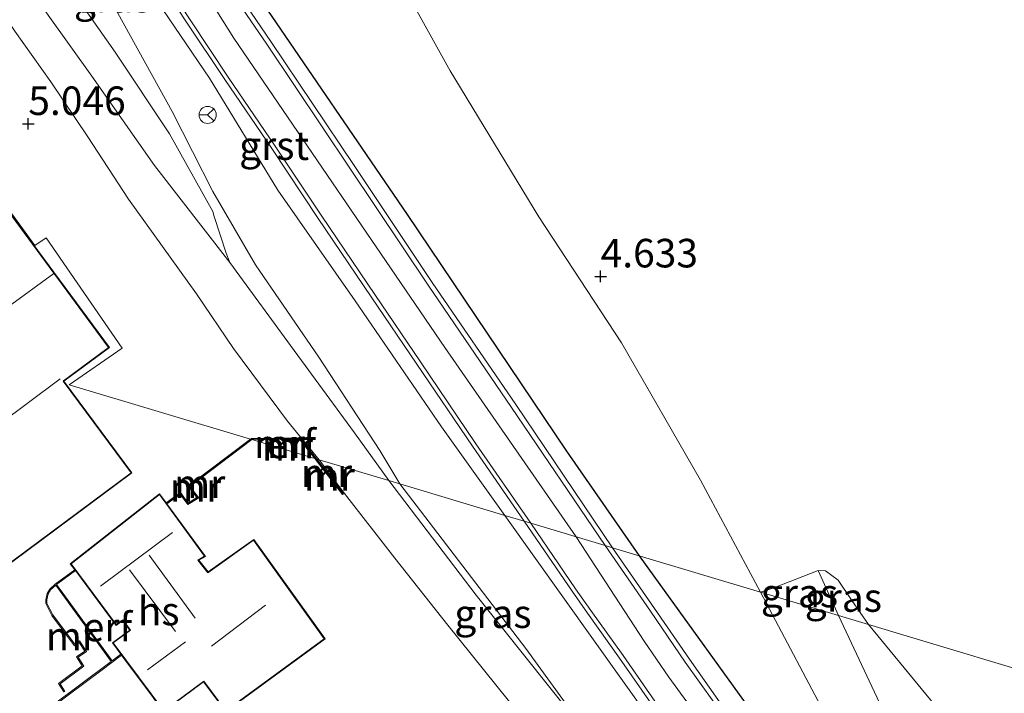
# Model space of a CAD drawing. Units: metres. Extents: x 201064 to 204716, y 481248 to 487501.
# Drawn here: x 203271 to 203357, y 484373 to 484432 of the extents above; entities that cross this region are included whole.
import ezdxf
from ezdxf.enums import TextEntityAlignment as Align

# ---------------------------------------------------------------- set-up
doc = ezdxf.new("R2010")
doc.units = ezdxf.units.M
doc.layers.get('0').update_dxf_attribs({"lineweight": 25})
doc.layers.add('B-ME-GW-HOOGTEPUNT-S-B1', color=10, linetype='Continuous')
doc.layers.add('B-ME-IE-TERREINAFSCHEIDING-HAAG-L-B1', color=10, linetype='Continuous')
for name, color, linetype, lineweight in [('B-ME-GW-KRUINLIJN-L-B1', 93, 'Continuous', 18), ('B-ME-GW-TEENLIJN-L-B1', 93, 'Continuous', 18), ('B-ME-IE-GRASLAND-GV-B6', 93, 'Continuous', 18), ('B-ME-IE-GRONDWERKLIJN-GROND_INGERICHT-GV-B6', 253, 'Continuous', 18), ('B-ME-IE-HULPGEOMETRIE-L-B1', 53, 'Continuous', 18), ('B-ME-KG-KADASTRAAL-DAKRAND-L-B1', 13, 'Continuous', 18), ('B-ME-KG-KADASTRAAL-NOKLIJN-L-B1', 13, 'Continuous', 18), ('B-ME-MW-MUUR-GV-B6', 8, 'IE-TERREINAFSCHEIDING-KUNSTMATIG', 18), ('B-ME-MW-MUUR-L-B1', 8, 'IE-TERREINAFSCHEIDING-KUNSTMATIG', 18), ('B-ME-OG-BEBOUWING-GV-B6', 173, 'Continuous', 18), ('B-ME-VH-VERH_SOORT-BITUMEN-GV-B6', 8, 'IE-TERREINAFSCHEIDING-NATUURLIJK-HOUTWAL', 18), ('B-ME-VH-VERH_SOORT-GV-B6', 8, 'Continuous', 18), ('B-ME-VW-MEUBILAIR_WEGMEUBILAIR-RONA-S-B1', 8, 'Continuous', 18)]:
    doc.layers.add(name, color=color, linetype=linetype, lineweight=lineweight)
doc.styles.add('NLCS-ISO', font='NLCS-ISO.TTF')
doc.linetypes.add('IE-TERREINAFSCHEIDING-KUNSTMATIG', pattern='A,4,[82,NLCS.SHX,S=0.75,R=90,X=0,Y=0],4,-2', length=10)
doc.linetypes.add('IE-TERREINAFSCHEIDING-NATUURLIJK-HOUTWAL', pattern='A,7,-1.5,[67,NLCS.SHX,S=0.75,R=45,X=0,Y=0],-1.5,7,-1.5,[70,NLCS.SHX,S=0.75,R=0,X=0,Y=0],-1.5', length=20)

# ---------------------------------------------------------------- blocks, each defined once
blk = doc.blocks.new('hoogtepunt')
for p, q in [((-0.5, 0), (0.5, 0)), ((0, 0.5), (0, -0.5))]:
    blk.add_line(p, q)
blk = doc.blocks.new('wegwijzer')
for q in [(-0.53, -0.53), (0, 0.75), (0.53, -0.53)]:
    blk.add_line((0, 0), q)
blk.add_circle((0, 0), 0.75)

msp = doc.modelspace()

# ---------------------------------------------------------------- linework, layer by layer
at = {"layer": 'B-ME-GW-KRUINLIJN-L-B1'}
msp.add_line((203342.191, 484379.808, 5.538), (203340.415, 484383.762, 5.151), dxfattribs=at)
for points in [[(203220.793, 484538.434, 7.5286), (203227.082, 484528.72, 7.5362), (203235.873, 484516.208, 7.4978), (203240.7426, 484508.5332, 7.561), (203245.235, 484501.453, 7.505), (203255.626, 484484.579, 7.499), (203268.226, 484463.877, 7.551), (203275.939, 484451.553, 7.454), (203289.295, 484430.336, 7.543), (203307.736, 484403.276, 7.519), (203319.222, 484386.703, 7.522)], [(203244.3638, 484479.1262, 5.416), (203251.349, 484472.1447, 6.3448), (203257.4078, 484465.4469, 6.9712), (203262.5478, 484460.5195, 7.252), (203266.4294, 484457.562, 7.3384), (203266.9305, 484457.0038, 7.3384), (203273.4653, 484447.7426, 7.4032), (203279.5537, 484438.0715, 7.36), (203287.1443, 484426.8385, 7.3816), (203293.1437, 484417.0538, 7.3168), (203299.8857, 484407.3442, 7.3168), (203307.4516, 484396.3361, 7.2736), (203312.9782, 484388.5772, 7.3427)], [(203312.9782, 484388.5772, 7.3427), (203325.814, 484370.56, 7.51), (203333.788, 484360.026, 7.543), (203339.475, 484353.341, 7.601), (203342.336, 484350.876, 7.584), (203344.449, 484349.101, 7.458)], [(203319.222, 484386.703, 7.522), (203325.1902, 484377.5845, 7.4787), (203327.3451, 484374.4179, 7.4354), (203330.2569, 484370.4161, 7.3705), (203333.7218, 484365.7085, 7.3921), (203337.4415, 484361.0214, 7.4571), (203338.4844, 484359.7674, 7.4571), (203341.3793, 484356.4686, 7.4571), (203343.2388, 484354.5382, 7.4571), (203345.3431, 484352.3702, 7.4571), (203347.0166, 484350.8545, 7.4571), (203349.1945, 484349.0214, 7.4571), (203350.8232, 484347.8848, 7.4571), (203353.4114, 484346.2099, 7.4571), (203357.92, 484343.3129, 7.4571)], [(203342.191, 484379.808, 5.538), (203345.994, 484371.675, 6.201), (203350.224, 484363.598, 6.904), (203351.635, 484361.237, 7.054), (203354.471, 484357.788, 7.252), (203358.155, 484354.201, 7.269), (203367.484, 484345.464, 7.197), (203377.85, 484335.895, 7.323), (203383.891, 484330.027, 7.385), (203387.849, 484325.792, 7.368), (203391.513, 484320.791, 7.327), (203394.821, 484315.537, 7.286), (203398.166, 484309.065, 7.235), (203402.457, 484300.829, 7.218)]]:
    msp.add_polyline3d(points, dxfattribs=at)
at = {"layer": 'B-ME-GW-TEENLIJN-L-B1'}
for points in [[(203335.3455, 484381.8631, 5.3992), (203330.1094, 484391.6681, 4.9018), (203323.2087, 484403.6673, 4.825), (203315.9704, 484414.702, 4.7226), (203308.2074, 484427.4935, 4.4922), (203301.6553, 484439.336, 4.3642), (203292.9208, 484453.1591, 4.185), (203285.2905, 484466.0321, 4.1338), (203277.5259, 484478.9838, 4.2106), (203268.7104, 484492.9129, 4.1338), (203262.8776, 484502.2261, 4.185), (203254.7643, 484515.3346, 4.1082), (203248.2336, 484525.7675, 4.1802), (203240.6492, 484537.333, 4.1562), (203232.9254, 484547.8702, 4.2762), (203226.2415, 484556.9119, 4.3806)], [(203244.3638, 484479.1262, 5.416), (203248.6043, 484472.0373, 5.2312), (203253.5979, 484464.9735, 5.248), (203254.9972, 484463.4455, 5.2816), (203259.9355, 484458.4311, 5.4496), (203266.0467, 484451.7463, 5.6344), (203266.9346, 484450.5461, 5.6344), (203273.0286, 484442.074, 5.6176), (203278.5088, 484433.6484, 5.6008), (203283.8793, 484423.925, 5.4832), (203287.453, 484416.9347, 5.4328), (203291.1788, 484410.5065, 5.2984), (203296.7083, 484402.4142, 5.3488), (203302.0458, 484394.2499, 5.4664), (203303.792, 484391.335, 5.488)], [(203344.449, 484349.101, 7.458), (203342.6307, 484349.5989, 7.2438), (203341.1882, 484350.1079, 7.135), (203338.2113, 484351.461, 6.805), (203336.1839, 484352.9741, 6.5693), (203334.6678, 484354.2122, 6.4423), (203332.7048, 484355.9175, 6.2428), (203331.3812, 484357.0764, 6.1159), (203329.483, 484358.9446, 6.0615), (203327.9125, 484360.4622, 6.0252), (203326.8245, 484361.6529, 5.9708), (203325.1475, 484363.5086, 5.9345), (203323.3727, 484365.5549, 5.9164), (203322.0973, 484367.0533, 5.862), (203321.06, 484368.333, 5.862), (203314.824, 484376.928, 5.681), (203303.792, 484391.335, 5.488)], [(203340.415, 484383.762, 5.151), (203341.042, 484383.743, 5.02), (203342.163, 484382.913, 4.99), (203343.338, 484381.134, 4.985), (203344.799, 484379.025, 5.055)], [(203346.165, 484357.166, 7.32), (203347.0873, 484358.0751, 7.1901), (203347.227, 484358.536, 7.0819), (203347.2916, 484359.2153, 7.0386), (203346.973, 484360.1064, 6.9304), (203341.6791, 484369.9087, 6.1098), (203335.3455, 484381.8631, 5.3992)], [(203344.799, 484379.025, 5.055), (203353.3382, 484368.6432, 5.0854), (203357.1022, 484364.5178, 5.1463), (203361.1187, 484360.7319, 5.1158), (203366.0342, 484356.5696, 5.055), (203370.5419, 484352.9552, 4.8116), (203377.6847, 484348.21, 4.5074), (203385.0273, 484343.3825, 4.0207), (203388.6646, 484340.5411, 3.6253), (203392.0969, 484337.4479, 3.6557), (203395.1706, 484334.3469, 3.5948), (203398.2061, 484330.7254, 3.6557), (203400.6265, 484327.5113, 3.7469), (203403.0167, 484323.9748, 3.6557), (203406.2405, 484318.5138, 3.6557), (203408.3747, 484314.2295, 3.6861), (203411.5974, 484307.0981, 3.5948), (203413.6474, 484302.1314, 3.5948), (203415.0176, 484298.2759, 3.5948)]]:
    msp.add_polyline3d(points, dxfattribs=at)
at = {"layer": 'B-ME-IE-GRASLAND-GV-B6'}
for points in [[(203322.4157, 484385.7437, 7.2772), (203313.939, 484398.2751, 7.2772), (203306.644, 484408.9755, 7.2964), (203299.7943, 484419.1997, 7.3348), (203292.5177, 484430.0604, 7.3348), (203286.1777, 484439.3686, 7.3348)], [(203301.6553, 484439.336, 4.3642), (203308.2074, 484427.4935, 4.4922), (203315.9704, 484414.702, 4.7226), (203323.2087, 484403.6673, 4.825), (203330.1094, 484391.6681, 4.9018), (203335.3455, 484381.8631, 5.3992)], [(203280.4487, 484438.8813, 7.4016), (203285.2082, 484431.6419, 7.416), (203288.4876, 484426.731, 7.4448), (203292.6021, 484420.6901, 7.4304), (203296.6574, 484414.5736, 7.416), (203301.3073, 484407.695, 7.4592), (203305.3006, 484401.8027, 7.4304), (203310.1487, 484394.6257, 7.3872), (203314.6952, 484388.0619, 7.3872), (203312.9782, 484388.5772, 7.3427)], [(203278.5088, 484433.6484, 5.6008), (203283.8793, 484423.925, 5.4832), (203287.453, 484416.9347, 5.4328), (203291.1788, 484410.5065, 5.2984), (203296.7083, 484402.4142, 5.3488), (203302.0458, 484394.2499, 5.4664), (203303.792, 484391.335, 5.488), (203302.841, 484391.62, 5.438), (203299.8461, 484395.7974, 5.3224), (203294.5548, 484403.0177, 5.1936), (203288.9328, 484410.7102, 4.99), (203288.6176, 484411.5322, 4.99), (203287.5686, 484414.7456, 5.028), (203287.4301, 484415.1664, 5.0648), (203283.6398, 484421.9603, 5.1016), (203278.9056, 484429.1093, 5.1384), (203273.0271, 484437.4751, 5.1752)], [(203279.5537, 484438.0715, 7.36), (203287.1443, 484426.8385, 7.3816), (203293.1437, 484417.0538, 7.3168), (203299.8857, 484407.3442, 7.3168), (203307.4516, 484396.3361, 7.2736), (203312.9782, 484388.5772, 7.3427), (203303.792, 484391.335, 5.488)], [(203312.9782, 484388.5772, 7.3427), (203307.4516, 484396.3361, 7.2736), (203299.8857, 484407.3442, 7.3168), (203293.1437, 484417.0538, 7.3168), (203287.1443, 484426.8385, 7.3816), (203279.5537, 484438.0715, 7.36)], [(203335.3455, 484381.8631, 5.3992), (203324.7449, 484385.0451, 7.2629), (203318.38, 484394.2114, 7.33), (203304.4354, 484414.9121, 7.287), (203291.4157, 484434.0125, 7.42)], [(203291.4157, 484434.0125, 7.42), (203304.4354, 484414.9121, 7.287), (203318.38, 484394.2114, 7.33), (203324.7449, 484385.0451, 7.2629), (203322.4157, 484385.7437, 7.2772)], [(203303.792, 484391.335, 5.488), (203302.0458, 484394.2499, 5.4664), (203296.7083, 484402.4142, 5.3488), (203291.1788, 484410.5065, 5.2984), (203287.453, 484416.9347, 5.4328), (203283.8793, 484423.925, 5.4832), (203278.5088, 484433.6484, 5.6008)], [(203321.06, 484368.333, 5.862), (203310.494, 484381.591, 5.556), (203302.841, 484391.62, 5.438), (203303.792, 484391.335, 5.488), (203314.824, 484376.928, 5.681), (203321.06, 484368.333, 5.862)], [(203303.792, 484391.335, 5.488), (203312.9782, 484388.5772, 7.3427), (203325.814, 484370.56, 7.51), (203333.788, 484360.026, 7.543), (203339.475, 484353.341, 7.601), (203342.336, 484350.876, 7.584), (203344.449, 484349.101, 7.458), (203342.6307, 484349.5989, 7.2438), (203341.1882, 484350.1079, 7.135), (203338.2113, 484351.461, 6.805), (203336.1839, 484352.9741, 6.5693), (203334.6678, 484354.2122, 6.4423), (203332.7048, 484355.9175, 6.2428), (203331.3812, 484357.0764, 6.1159), (203329.483, 484358.9446, 6.0615), (203327.9125, 484360.4622, 6.0252), (203326.8245, 484361.6529, 5.9708), (203325.1475, 484363.5086, 5.9345), (203323.3727, 484365.5549, 5.9164), (203322.0973, 484367.0533, 5.862), (203321.06, 484368.333, 5.862), (203314.824, 484376.928, 5.681), (203303.792, 484391.335, 5.488)], [(203312.9782, 484388.5772, 7.3427), (203314.6952, 484388.0619, 7.3872), (203318.8684, 484381.9366, 7.4579), (203320.2164, 484380.0374, 7.4579), (203323.0263, 484376.1009, 7.4579), (203326.0687, 484371.7394, 7.4579)], [(203325.814, 484370.56, 7.51), (203312.9782, 484388.5772, 7.3427)], [(203331.6289, 484372.476, 7.2772), (203329.1329, 484375.9957, 7.2772), (203326.0917, 484380.4297, 7.2772), (203322.4157, 484385.7437, 7.2772), (203324.7449, 484385.0451, 7.2629), (203336.446, 484368.8183, 7.372)], [(203335.3455, 484381.8631, 5.3992), (203341.6791, 484369.9087, 6.1098), (203346.973, 484360.1064, 6.9304), (203347.2916, 484359.2153, 7.0386), (203347.227, 484358.536, 7.0819), (203347.0873, 484358.0751, 7.1901), (203346.165, 484357.166, 7.32), (203342.3155, 484361.6883, 7.3287), (203341.759, 484362.342, 7.33), (203336.446, 484368.8183, 7.372), (203324.7449, 484385.0451, 7.2629), (203335.3455, 484381.8631, 5.3992)], [(203335.3455, 484381.8631, 5.3992), (203336.5264, 484382.238, 5.2484), (203340.415, 484383.762, 5.151), (203342.191, 484379.808, 5.538), (203335.3455, 484381.8631, 5.3992)], [(203344.799, 484379.025, 5.055), (203342.191, 484379.808, 5.538), (203340.415, 484383.762, 5.151), (203341.042, 484383.743, 5.02), (203342.163, 484382.913, 4.99), (203343.338, 484381.134, 4.985), (203344.799, 484379.025, 5.055)], [(203341.6791, 484369.9087, 6.1098), (203335.3455, 484381.8631, 5.3992), (203342.191, 484379.808, 5.538), (203345.994, 484371.675, 6.201)], [(203402.457, 484300.829, 7.218), (203398.166, 484309.065, 7.235), (203394.821, 484315.537, 7.286), (203391.513, 484320.791, 7.327), (203387.849, 484325.792, 7.368), (203383.891, 484330.027, 7.385), (203377.85, 484335.895, 7.323), (203367.484, 484345.464, 7.197), (203358.155, 484354.201, 7.269), (203354.471, 484357.788, 7.252), (203351.635, 484361.237, 7.054), (203350.224, 484363.598, 6.904), (203345.994, 484371.675, 6.201), (203342.191, 484379.808, 5.538), (203344.799, 484379.025, 5.055)], [(203344.799, 484379.025, 5.055), (203353.3382, 484368.6432, 5.0854), (203357.1022, 484364.5178, 5.1463), (203361.1187, 484360.7319, 5.1158), (203366.0342, 484356.5696, 5.055), (203370.5419, 484352.9552, 4.8116), (203377.6847, 484348.21, 4.5074), (203385.0273, 484343.3825, 4.0207), (203388.6646, 484340.5411, 3.6253), (203392.0969, 484337.4479, 3.6557), (203395.1706, 484334.3469, 3.5948), (203398.2061, 484330.7254, 3.6557), (203400.6265, 484327.5113, 3.7469), (203403.0167, 484323.9748, 3.6557), (203406.2405, 484318.5138, 3.6557), (203408.3747, 484314.2295, 3.6861), (203411.5974, 484307.0981, 3.5948), (203413.6474, 484302.1314, 3.5948), (203415.0176, 484298.2759, 3.5948)]]:
    msp.add_polyline3d(points, dxfattribs=at)
at = {"layer": 'B-ME-IE-GRONDWERKLIJN-GROND_INGERICHT-GV-B6'}
for points in [[(203363.61, 484373.3783, 2.944), (203344.799, 484379.025, 5.055), (203343.338, 484381.134, 4.985), (203342.163, 484382.913, 4.99), (203341.042, 484383.743, 5.02), (203340.415, 484383.762, 5.151), (203336.5264, 484382.238, 5.2484), (203335.3455, 484381.8631, 5.3992), (203330.1094, 484391.6681, 4.9018), (203323.2087, 484403.6673, 4.825), (203315.9704, 484414.702, 4.7226), (203308.2074, 484427.4935, 4.4922), (203301.6553, 484439.336, 4.3642)], [(203266.4514, 484436.479, 4.9288), (203270.1331, 484430.9615, 4.9456), (203273.2609, 484426.5248, 4.9456), (203276.5152, 484421.7038, 4.9456), (203280.0736, 484416.2551, 4.8448), (203286.0256, 484407.9568, 4.828), (203289.2444, 484403.188, 5.0632), (203293.9681, 484396.8399, 5.2144), (203296.7583, 484393.4458, 5.3511)], [(203264.0977, 484412.9105, 4.8526), (203266.4513, 484409.7272, 4.8526), (203267.3715, 484408.4826, 4.8526), (203247.1961, 484393.4947, 4.6171), (203259.5646, 484376.8452, 4.8596), (203280.3665, 484392.2984, 4.86), (203274.4058, 484400.3221, 4.86), (203278.3951, 484403.2715, 4.861), (203268.7341, 484416.3384, 4.9341), (203264.0977, 484412.9105, 4.8526)], [(203268.7501, 484416.4703, 4.959), (203271.8795, 484412.2103, 4.959), (203272.849, 484412.877, 4.959), (203279.504, 484403.208, 4.859), (203274.868, 484400.017, 4.806), (203290.7426, 484395.2518, 5.069), (203285.2927, 484391.1336, 4.929), (203286.0577, 484390.1529, 5.2291), (203285.29, 484389.6599, 5.3347), (203284.6076, 484390.5896, 4.951), (203283.3663, 484389.6827, 4.8262), (203282.7862, 484390.4769, 4.735), (203274.9688, 484384.3553, 4.735), (203275.3611, 484383.828, 4.735), (203273.635, 484382.567, 4.716), (203273.168, 484382.137, 4.654), (203272.953, 484381.751, 4.654), (203272.82, 484381.193, 4.654), (203272.835, 484380.859, 4.654), (203273.35, 484379.826, 4.654), (203275.343, 484377.171, 4.654), (203275.739, 484377.449, 4.654), (203276.252, 484376.697, 4.654), (203275.519, 484376.194, 4.654), (203276.014, 484375.41, 4.654), (203273.945, 484373.856, 4.654), (203274.393, 484373.128, 4.654), (203274.482, 484373.174, 5.024), (203274.078, 484373.831, 5.008), (203276.147, 484375.385, 5.185), (203275.655, 484376.166, 5.185), (203276.391, 484376.671, 5.185), (203275.765, 484377.589, 5.185), (203275.365, 484377.308, 5.185), (203273.436, 484379.879, 5.185), (203272.934, 484380.884, 5.185), (203272.921, 484381.184, 5.185), (203273.047, 484381.714, 5.185), (203273.249, 484382.076, 5.185), (203273.694, 484382.486, 4.716), (203278.546, 484375.797, 4.718), (203273.35, 484371.908, 4.683)], [(203296.7583, 484393.4458, 5.3511), (203296.5362, 484393.5124, 5.371), (203295.0434, 484395.3747, 5.2703), (203290.8268, 484395.3155, 5.069), (203290.7426, 484395.2518, 5.069), (203274.868, 484400.017, 4.806), (203279.504, 484403.208, 4.859), (203272.849, 484412.877, 4.959), (203271.8795, 484412.2103, 4.959), (203268.7501, 484416.4703, 4.959)], [(203283.1367, 484371.412, 5.708), (203286.6387, 484374.017, 5.708), (203288.5775, 484371.4113, 5.708), (203297.2609, 484377.7693, 5.708), (203291.0246, 484386.4702, 5.708), (203287.0226, 484383.6349, 5.708), (203286.2144, 484384.6487, 5.708), (203286.7982, 484384.9847, 5.708), (203283.4253, 484389.602, 5.7155), (203284.586, 484390.45, 5.712), (203285.265, 484389.525, 5.719), (203286.204, 484390.128, 5.694), (203285.434, 484391.115, 5.691), (203290.861, 484395.216, 5.596), (203296.372, 484393.562, 5.578), (203298.794, 484390.411, 5.4932), (203298.8733, 484390.4719, 5.4781), (203296.5362, 484393.5124, 5.371), (203296.7583, 484393.4458, 5.3511), (203298.963, 484390.5045, 5.4932), (203303.3747, 484384.8332, 5.4821), (203308.0048, 484378.9736, 5.545), (203316.5145, 484368.3808, 5.6189)], [(203294.996, 484395.274, 5.596), (203296.372, 484393.562, 5.578), (203290.861, 484395.216, 5.596), (203294.996, 484395.274, 5.596)], [(203279.3998, 484376.4358, 5.708), (203278.626, 484375.857, 5.641), (203273.775, 484382.545, 5.75), (203275.42, 484383.748, 5.744), (203278.9837, 484378.9591, 5.708), (203279.5507, 484379.3801, 5.708), (203280.17, 484378.5473, 5.708), (203278.663, 484377.4263, 5.708), (203279.3998, 484376.4358, 5.708)], [(203415.0176, 484298.2759, 3.5948), (203413.6474, 484302.1314, 3.5948), (203411.5974, 484307.0981, 3.5948), (203408.3747, 484314.2295, 3.6861), (203406.2405, 484318.5138, 3.6557), (203403.0167, 484323.9748, 3.6557), (203400.6265, 484327.5113, 3.7469), (203398.2061, 484330.7254, 3.6557), (203395.1706, 484334.3469, 3.5948), (203392.0969, 484337.4479, 3.6557), (203388.6646, 484340.5411, 3.6253), (203385.0273, 484343.3825, 4.0207), (203377.6847, 484348.21, 4.5074), (203370.5419, 484352.9552, 4.8116), (203366.0342, 484356.5696, 5.055), (203361.1187, 484360.7319, 5.1158), (203357.1022, 484364.5178, 5.1463), (203353.3382, 484368.6432, 5.0854), (203344.799, 484379.025, 5.055), (203363.61, 484373.3783, 2.944), (203410.541, 484359.29, 2.944)], [(203273.41, 484371.828, 4.683), (203277.754, 484375.08, 3.276), (203279.4595, 484376.3556, 3.0031), (203282.2206, 484372.6437, 3.0041)]]:
    msp.add_polyline3d(points, dxfattribs=at)
at = {"layer": 'B-ME-IE-HULPGEOMETRIE-L-B1'}
msp.add_polyline3d([(203268.7501, 484416.4703, 4.959), (203271.8795, 484412.2103, 4.959), (203272.849, 484412.877, 4.959), (203279.504, 484403.208, 4.859), (203274.868, 484400.017, 4.806), (203290.7426, 484395.2518, 5.069), (203290.861, 484395.216, 5.596), (203296.372, 484393.562, 5.578), (203296.5362, 484393.5124, 5.371), (203296.7583, 484393.4458, 5.3511), (203302.841, 484391.62, 5.438), (203303.792, 484391.335, 5.488), (203312.9782, 484388.5772, 7.3427), (203314.6952, 484388.0619, 7.3872), (203315.2644, 484387.891, 7.3872), (203321.7562, 484385.9421, 7.2772), (203322.4157, 484385.7437, 7.2772), (203324.7449, 484385.0451, 7.2629), (203335.3455, 484381.8631, 5.3992), (203342.191, 484379.808, 5.538), (203344.799, 484379.025, 5.055), (203363.61, 484373.3783, 2.944)], dxfattribs=at)
at = {"layer": 'B-ME-IE-TERREINAFSCHEIDING-HAAG-L-B1'}
for points in [[(203222.1796, 484543.1386, 7.52), (203225.9029, 484537.4843, 7.5), (203247.3277, 484505.374, 7.453), (203260.5415, 484483.9152, 7.453), (203270.3922, 484467.5615, 7.358), (203280.9131, 484450.2607, 7.396), (203291.4157, 484434.0125, 7.42), (203304.4354, 484414.9121, 7.287), (203318.38, 484394.2114, 7.33), (203324.7449, 484385.0451, 7.2629)], [(203324.7449, 484385.0451, 7.2629), (203336.446, 484368.8183, 7.372), (203341.759, 484362.342, 7.33), (203342.3155, 484361.6883, 7.3287)]]:
    msp.add_polyline3d(points, dxfattribs=at)
at = {"layer": 'B-ME-KG-KADASTRAAL-DAKRAND-L-B1'}
for points in [[(203274.3359, 484400.3326, 9.7145), (203274.3761, 484400.3623, 7.9541), (203278.3251, 484403.282, 7.9541), (203268.7236, 484416.2685, 7.9541), (203264.1676, 484412.9001, 7.9541), (203267.4117, 484408.5124, 7.9541), (203267.4414, 484408.4722, 9.7145), (203247.266, 484393.4843, 9.7145), (203259.5749, 484376.9151, 9.7145), (203280.2965, 484392.3088, 9.7145), (203274.3359, 484400.3326, 9.7145)], [(203275.038, 484384.346, 8.649), (203282.7763, 484390.4057, 8.633), (203286.7249, 484385.0003, 8.632), (203286.139, 484384.663, 8.633), (203287.013, 484383.5668, 8.633), (203291.0129, 484386.4006, 8.632), (203297.1914, 484377.7804, 8.63), (203288.588, 484371.481, 8.632), (203286.649, 484374.087, 8.632), (203283.147, 484371.482, 8.632), (203278.733, 484377.416, 8.633), (203280.24, 484378.537, 8.632), (203279.561, 484379.45, 8.632), (203278.994, 484379.029, 8.633), (203275.038, 484384.346, 8.649)]]:
    msp.add_polyline3d(points, dxfattribs=at)
at = {"layer": 'B-ME-KG-KADASTRAAL-NOKLIJN-L-B1'}
for p, q in [((203269.5351, 484406.8258, 10.6294), (203273.5203, 484409.7531, 10.6294)), ((203274.073, 484400.529, 13.247), (203253.5445, 484385.2311, 13.1898)), ((203283.915, 484387.093, 11.689), (203277.629, 484382.374, 11.689)), ((203281.877, 484385.094, 11.689), (203285.903, 484379.58, 11.689)), ((203284.184, 484378.423, 11.689), (203280.145, 484383.821, 11.689)), ((203287.327, 484377.125, 14.263), (203292.061, 484380.714, 14.344)), ((203281.717, 484375.061, 12.513), (203285.042, 484377.529, 12.525))]:
    msp.add_line(p, q, dxfattribs=at)
at = {"layer": 'B-ME-MW-MUUR-GV-B6'}
for points in [[(203290.7426, 484395.2518, 5.069), (203290.861, 484395.216, 5.596), (203285.434, 484391.115, 5.691), (203286.204, 484390.128, 5.694), (203285.265, 484389.525, 5.719), (203284.586, 484390.45, 5.712), (203283.4253, 484389.602, 5.7155), (203283.3663, 484389.6827, 4.8262), (203284.6076, 484390.5896, 4.951), (203285.29, 484389.6599, 5.3347), (203286.0577, 484390.1529, 5.2291), (203285.2927, 484391.1336, 4.929), (203290.7426, 484395.2518, 5.069)], [(203296.372, 484393.562, 5.578), (203294.996, 484395.274, 5.596), (203290.861, 484395.216, 5.596), (203290.7426, 484395.2518, 5.069), (203290.8268, 484395.3155, 5.069), (203295.0434, 484395.3747, 5.2703), (203296.5362, 484393.5124, 5.371), (203296.372, 484393.562, 5.578)], [(203296.372, 484393.562, 5.578), (203296.5362, 484393.5124, 5.371), (203298.8733, 484390.4719, 5.4781), (203298.794, 484390.411, 5.4932), (203296.372, 484393.562, 5.578)], [(203273.35, 484371.908, 4.683), (203278.546, 484375.797, 4.718), (203273.694, 484382.486, 4.716), (203273.249, 484382.076, 5.185), (203273.047, 484381.714, 5.185), (203272.921, 484381.184, 5.185), (203272.934, 484380.884, 5.185), (203273.436, 484379.879, 5.185), (203275.365, 484377.308, 5.185), (203275.765, 484377.589, 5.185), (203276.391, 484376.671, 5.185), (203275.655, 484376.166, 5.185), (203276.147, 484375.385, 5.185), (203274.078, 484373.831, 5.008), (203274.482, 484373.174, 5.024), (203274.393, 484373.128, 4.654), (203273.945, 484373.856, 4.654), (203276.014, 484375.41, 4.654), (203275.519, 484376.194, 4.654), (203276.252, 484376.697, 4.654), (203275.739, 484377.449, 4.654), (203275.343, 484377.171, 4.654), (203273.35, 484379.826, 4.654), (203272.835, 484380.859, 4.654), (203272.82, 484381.193, 4.654), (203272.953, 484381.751, 4.654), (203273.168, 484382.137, 4.654), (203273.635, 484382.567, 4.716), (203275.3611, 484383.828, 4.735), (203275.42, 484383.748, 5.744), (203273.775, 484382.545, 5.75), (203278.626, 484375.857, 5.641), (203279.3998, 484376.4358, 5.708)], [(203279.3998, 484376.4358, 5.708), (203279.4595, 484376.3556, 3.0031), (203277.754, 484375.08, 3.276), (203273.41, 484371.828, 4.683)]]:
    msp.add_polyline3d(points, dxfattribs=at)
at = {"layer": 'B-ME-MW-MUUR-L-B1'}
msp.add_line((203298.8336, 484390.4415, 5.4932), (203296.4541, 484393.5372, 5.5765), dxfattribs=at)
for points in [[(203290.8018, 484395.2339, 5.5966), (203285.3633, 484391.1243, 5.691), (203286.1309, 484390.1405, 5.694), (203285.2775, 484389.5925, 5.719), (203284.5968, 484390.5198, 5.712), (203283.3958, 484389.6424, 5.7155)], [(203296.4541, 484393.5372, 5.5765), (203295.0197, 484395.3243, 5.596), (203290.8439, 484395.2658, 5.596), (203290.8018, 484395.2339, 5.5966)]]:
    msp.add_polyline3d(points, dxfattribs=at)
at = {"layer": 'B-ME-OG-BEBOUWING-GV-B6'}
for points in [[(203264.0977, 484412.9105, 4.8526), (203268.7341, 484416.3384, 4.9341), (203278.3951, 484403.2715, 4.861), (203274.4058, 484400.3221, 4.86), (203280.3665, 484392.2984, 4.86), (203259.5646, 484376.8452, 4.8596), (203247.1961, 484393.4947, 4.6171), (203267.3715, 484408.4826, 4.8526), (203266.4513, 484409.7272, 4.8526), (203264.0977, 484412.9105, 4.8526)], [(203279.3998, 484376.4358, 5.708), (203278.663, 484377.4263, 5.708), (203280.17, 484378.5473, 5.708), (203279.5507, 484379.3801, 5.708), (203278.9837, 484378.9591, 5.708), (203275.42, 484383.748, 5.744), (203275.3611, 484383.828, 4.735), (203274.9688, 484384.3553, 4.735), (203282.7862, 484390.4769, 4.735), (203283.3663, 484389.6827, 4.8262), (203283.4253, 484389.602, 5.7155), (203286.7982, 484384.9847, 5.708), (203286.2144, 484384.6487, 5.708), (203287.0226, 484383.6349, 5.708), (203291.0246, 484386.4702, 5.708), (203297.2609, 484377.7693, 5.708), (203288.5775, 484371.4113, 5.708), (203286.6387, 484374.017, 5.708), (203283.1367, 484371.412, 5.708), (203282.2802, 484372.5635, 5.7079), (203282.2206, 484372.6437, 3.0041), (203279.4595, 484376.3556, 3.0031), (203279.3998, 484376.4358, 5.708)]]:
    msp.add_polyline3d(points, dxfattribs=at)
at = {"layer": 'B-ME-VH-VERH_SOORT-BITUMEN-GV-B6'}
for points in [[(203285.8147, 484439.1287, 7.3348), (203292.1572, 484429.8169, 7.3348), (203299.4328, 484418.9575, 7.3348), (203306.2836, 484408.7319, 7.2964), (203313.5791, 484398.0307, 7.2772), (203321.7562, 484385.9421, 7.2772), (203315.2644, 484387.891, 7.3872), (203310.4546, 484394.8349, 7.3872), (203305.6076, 484402.0104, 7.4304), (203301.6143, 484407.9028, 7.4592), (203296.9654, 484414.7798, 7.416), (203292.9098, 484420.8969, 7.4304), (203288.7948, 484426.9383, 7.4448), (203285.5172, 484431.8466, 7.416), (203280.7596, 484439.083, 7.4016)], [(203288.9328, 484410.7102, 4.99), (203294.5548, 484403.0177, 5.1936), (203299.8461, 484395.7974, 5.3224), (203302.841, 484391.62, 5.438), (203296.7583, 484393.4458, 5.3511), (203293.9681, 484396.8399, 5.2144), (203289.2444, 484403.188, 5.0632), (203286.0256, 484407.9568, 4.828), (203280.0736, 484416.2551, 4.8448), (203276.5152, 484421.7038, 4.9456), (203273.2609, 484426.5248, 4.9456), (203270.1331, 484430.9615, 4.9456), (203266.4514, 484436.479, 4.9288)], [(203271.2076, 484434.9378, 5.1096), (203276.8668, 484427.0221, 5.0318), (203282.346, 484419.2021, 4.954), (203288.9328, 484410.7102, 4.99)], [(203356.9027, 484339.0898, 7.5003), (203355.2531, 484339.9254, 7.4904), (203351.7258, 484341.2203, 7.47), (203350.5585, 484341.5579, 7.47), (203346.994, 484342.926, 7.4452), (203346.6461, 484343.0612, 7.4452), (203343.3706, 484344.6084, 7.3282), (203342.4499, 484345.1, 7.3282), (203342.1127, 484345.289, 7.3282), (203338.6246, 484347.593, 7.0211), (203336.5954, 484349.0006, 6.8749), (203335.889, 484349.485, 6.7579), (203335.5802, 484349.7341, 6.7579), (203329.4393, 484354.5242, 6.2261), (203327.8262, 484355.8132, 6.0838), (203323.3439, 484359.3951, 5.8581), (203316.6406, 484368.2239, 5.62), (203316.5145, 484368.3808, 5.6189), (203308.0048, 484378.9736, 5.545), (203303.3747, 484384.8332, 5.4821), (203298.963, 484390.5045, 5.4932), (203296.7583, 484393.4458, 5.3511), (203302.841, 484391.62, 5.438)], [(203302.841, 484391.62, 5.438), (203310.494, 484381.591, 5.556), (203321.06, 484368.333, 5.862)], [(203326.3756, 484371.9536, 7.4579), (203323.3321, 484376.3166, 7.4579), (203320.5213, 484380.2545, 7.4579), (203319.1756, 484382.1502, 7.4579), (203315.2644, 484387.891, 7.3872), (203321.7562, 484385.9421, 7.2772), (203325.738, 484380.186, 7.2772), (203328.7806, 484375.75, 7.2772), (203331.2817, 484372.223, 7.2772)]]:
    msp.add_polyline3d(points, dxfattribs=at)
at = {"layer": 'B-ME-VH-VERH_SOORT-GV-B6'}
for points in [[(203315.2644, 484387.891, 7.3872), (203314.6952, 484388.0619, 7.3872), (203310.1487, 484394.6257, 7.3872), (203305.3006, 484401.8027, 7.4304), (203301.3073, 484407.695, 7.4592), (203296.6574, 484414.5736, 7.416), (203292.6021, 484420.6901, 7.4304), (203288.4876, 484426.731, 7.4448), (203285.2082, 484431.6419, 7.416), (203280.4487, 484438.8813, 7.4016), (203274.6937, 484447.8709, 7.4304), (203270.1202, 484455.4515, 7.4016), (203269.1721, 484456.5689, 7.4016), (203270.3971, 484455.71, 7.4016), (203275.0085, 484448.0666, 7.4304), (203280.7596, 484439.083, 7.4016), (203285.5172, 484431.8466, 7.416), (203288.7948, 484426.9383, 7.4448), (203292.9098, 484420.8969, 7.4304), (203296.9654, 484414.7798, 7.416), (203301.6143, 484407.9028, 7.4592), (203305.6076, 484402.0104, 7.4304), (203310.4546, 484394.8349, 7.3872), (203315.2644, 484387.891, 7.3872)], [(203258.4809, 484454.889, 4.9728), (203258.6168, 484454.7368, 4.99), (203258.9443, 484454.6058, 4.99), (203259.7358, 484454.1339, 5.028), (203264.3072, 484449.8425, 5.0648), (203268.8417, 484443.4782, 5.12), (203273.0271, 484437.4751, 5.1752), (203278.9056, 484429.1093, 5.1384), (203283.6398, 484421.9603, 5.1016), (203287.4301, 484415.1664, 5.0648), (203287.5686, 484414.7456, 5.028), (203288.6176, 484411.5322, 4.99), (203288.9328, 484410.7102, 4.99), (203282.346, 484419.2021, 4.954), (203276.8668, 484427.0221, 5.0318), (203271.2076, 484434.9378, 5.1096), (203264.5997, 484445.008, 4.9651), (203259.2962, 484453.1551, 4.9874), (203258.4809, 484454.889, 4.9728)], [(203322.4157, 484385.7437, 7.2772), (203321.7562, 484385.9421, 7.2772), (203313.5791, 484398.0307, 7.2772), (203306.2836, 484408.7319, 7.2964), (203299.4328, 484418.9575, 7.3348), (203292.1572, 484429.8169, 7.3348), (203285.8147, 484439.1287, 7.3348)], [(203286.1777, 484439.3686, 7.3348), (203292.5177, 484430.0604, 7.3348), (203299.7943, 484419.1997, 7.3348), (203306.644, 484408.9755, 7.2964), (203313.939, 484398.2751, 7.2772), (203322.4157, 484385.7437, 7.2772)], [(203326.0687, 484371.7394, 7.4579), (203323.0263, 484376.1009, 7.4579), (203320.2164, 484380.0374, 7.4579), (203318.8684, 484381.9366, 7.4579), (203314.6952, 484388.0619, 7.3872), (203315.2644, 484387.891, 7.3872)], [(203315.2644, 484387.891, 7.3872), (203319.1756, 484382.1502, 7.4579), (203320.5213, 484380.2545, 7.4579), (203323.3321, 484376.3166, 7.4579), (203326.3756, 484371.9536, 7.4579)], [(203357.1869, 484346.5148, 7.3907), (203355.1438, 484347.7648, 7.3907), (203353.6807, 484348.6576, 7.3907), (203351.8663, 484349.9125, 7.3907), (203350.4357, 484350.9292, 7.3907), (203349.2989, 484351.7938, 7.3907), (203348.7876, 484352.2317, 7.3907), (203347.5131, 484353.3575, 7.3907), (203345.2346, 484355.5151, 7.3474), (203343.7854, 484356.9495, 7.3474), (203340.2662, 484360.8042, 7.2772), (203338.8818, 484362.3256, 7.2772), (203337.768, 484363.653, 7.2772), (203336.8016, 484364.8939, 7.2772), (203335.2953, 484366.8872, 7.2772), (203332.8411, 484370.1389, 7.2772), (203331.2817, 484372.223, 7.2772), (203328.7806, 484375.75, 7.2772), (203325.738, 484380.186, 7.2772), (203321.7562, 484385.9421, 7.2772), (203322.4157, 484385.7437, 7.2772)], [(203322.4157, 484385.7437, 7.2772), (203326.0917, 484380.4297, 7.2772), (203329.1329, 484375.9957, 7.2772), (203331.6289, 484372.476, 7.2772), (203333.1844, 484370.3969, 7.2772), (203335.6381, 484367.146, 7.2772), (203337.1423, 484365.1553, 7.2772), (203338.1021, 484363.9231, 7.2772), (203339.2052, 484362.6083, 7.2772), (203340.5836, 484361.0935, 7.2772), (203344.0953, 484357.2471, 7.3474), (203345.5333, 484355.8237, 7.3474), (203347.8031, 484353.6744, 7.3907), (203349.0695, 484352.5558, 7.3907), (203349.5689, 484352.1281, 7.3907), (203350.6902, 484351.2753, 7.3907), (203352.1129, 484350.2642, 7.3907), (203353.9149, 484349.0178, 7.3907), (203355.3677, 484348.1313, 7.3907), (203357.4026, 484346.8864, 7.3907)]]:
    msp.add_polyline3d(points, dxfattribs=at)

# ---------------------------------------------------------------- block references
at = {"layer": 'B-ME-GW-HOOGTEPUNT-S-B1', "rotation": 90}
for p in [(203271.3, 484422.837, 5.046), (203271.3, 484422.837, 5.046), (203321.372, 484409.5, 4.6332), (203321.372, 484409.5, 4.6332)]:
    msp.add_blockref('hoogtepunt', p, dxfattribs=at)
at = {"layer": 'B-ME-VW-MEUBILAIR_WEGMEUBILAIR-RONA-S-B1', "rotation": 90}
msp.add_blockref('wegwijzer', (203286.9878, 484423.6266, 8.995), dxfattribs=at)

# ---------------------------------------------------------------- texts
at = {"layer": 'B-ME-GW-HOOGTEPUNT-S-B1', "ltscale": 0.2, "style": 'NLCS-ISO'}
for s, p in [('5.046', (203271.3, 484422.837, 5.046)), ('5.046', (203271.3, 484422.837, 5.046)), ('4.633', (203321.372, 484409.5, 4.6332)), ('4.633', (203321.372, 484409.5, 4.6332))]:
    msp.add_text(s, height=2.5, dxfattribs=at).set_placement(p, align=Align.BOTTOM_LEFT)
at = {"layer": 'B-ME-IE-GRASLAND-GV-B6', "ltscale": 0.2, "style": 'NLCS-ISO'}
for p in [(203278.671, 484433.8517), (203338.7682, 484381.785), (203342.607, 484381.3935), (203311.9505, 484379.9765)]:
    msp.add_text('gras', height=2.5, dxfattribs=at).set_placement(p, align=Align.MIDDLE_CENTER)
at = {"layer": 'B-ME-IE-GRONDWERKLIJN-GROND_INGERICHT-GV-B6', "ltscale": 0.2, "style": 'NLCS-ISO'}
for p in [(203294.3062, 484394.8315), (203278.2209, 484378.8149)]:
    msp.add_text('erf', height=2.5, dxfattribs=at).set_placement(p, align=Align.MIDDLE_CENTER)
at = {"layer": 'B-ME-MW-MUUR-GV-B6', "ltscale": 0.2, "style": 'NLCS-ISO'}
for p in [(203293.9687, 484394.6335), (203297.3895, 484392.3039), (203286.2981, 484391.366), (203275.0711, 484378.0109)]:
    msp.add_text('mr', height=2.5, dxfattribs=at).set_placement(p, align=Align.MIDDLE_CENTER)
at = {"layer": 'B-ME-MW-MUUR-L-B1', "ltscale": 0.2, "style": 'NLCS-ISO'}
for p in [(203293.2799, 484394.8403), (203297.6438, 484391.9894), (203285.9277, 484391.0422)]:
    msp.add_text('mr', height=2.5, dxfattribs=at).set_placement(p, align=Align.MIDDLE_CENTER)
at = {"layer": 'B-ME-OG-BEBOUWING-GV-B6', "ltscale": 0.2, "style": 'NLCS-ISO'}
msp.add_text('hs', height=2.5, dxfattribs=at).set_placement((203282.7012, 484380.2082), align=Align.MIDDLE_CENTER)
at = {"layer": 'B-ME-VH-VERH_SOORT-GV-B6', "ltscale": 0.2, "style": 'NLCS-ISO'}
msp.add_text('grst', height=2.5, dxfattribs=at).set_placement((203292.8083, 484420.9352), align=Align.MIDDLE_CENTER)

doc.saveas('drawing.dxf')
